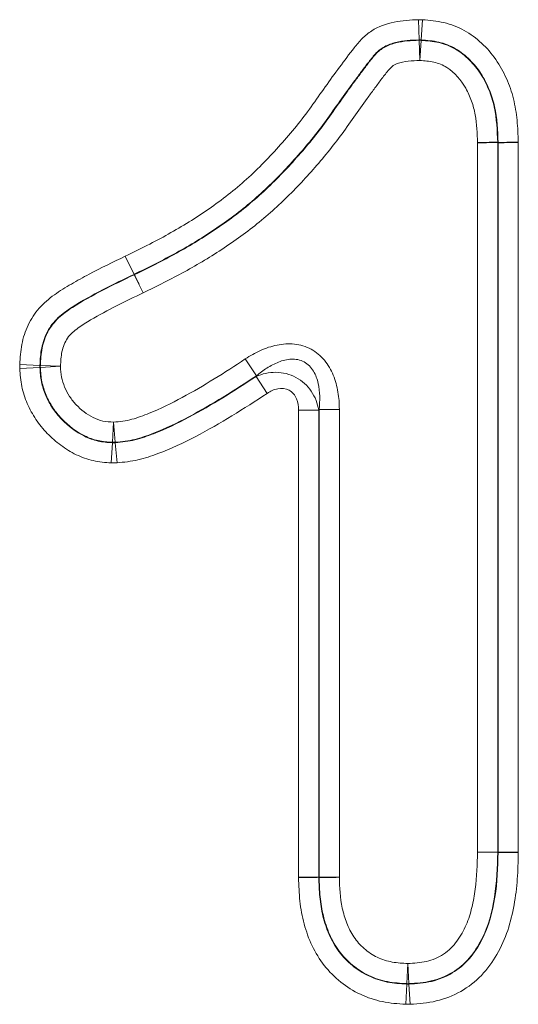
# Model space of a CAD drawing. Units: millimetres. Extents: x 0 to 420, y 0 to 297.
# Drawn here: x 300 to 302, y 245 to 249 of the extents above; entities that cross this region are included whole.
import ezdxf

# ---------------------------------------------------------------- set-up
doc = ezdxf.new("R2010")
doc.units = ezdxf.units.MM

msp = doc.modelspace()

# ---------------------------------------------------------------- linework, layer by layer
at = {"color": 8, "linetype": 'Continuous', "lineweight": 18}
for p, q in [((301.2535, 249.0891), (301.2509, 249.1748)), ((301.2616, 249.089), (301.2671, 249.1745)), ((301.2535, 249.0873), (301.2535, 249.0891)), ((301.2561, 249.0016), (301.2535, 249.0873)), ((301.2616, 249.0872), (301.2561, 249.0016)), ((301.2616, 249.089), (301.2616, 249.0872)), ((301.5012, 245.6386), (301.5012, 248.6517)), ((301.587, 248.6533), (301.587, 245.6386)), ((301.5888, 245.6385), (301.5888, 248.6534)), ((301.6745, 248.655), (301.6745, 245.6385)), ((300.0424, 248.093), (300.0053, 248.1702)), ((300.043, 248.0933), (300.0053, 248.1702)), ((300.0432, 248.0914), (300.0424, 248.093)), ((300.043, 248.0933), (300.0438, 248.0917)), ((299.557, 247.71), (299.6427, 247.7061)), ((299.5571, 247.6932), (299.6427, 247.6977)), ((299.6427, 247.7061), (299.6445, 247.7061)), ((299.6445, 247.6977), (299.6427, 247.6977)), ((299.6445, 247.7061), (299.7301, 247.7022)), ((299.7301, 247.7022), (299.6445, 247.6977)), ((300.5147, 247.7334), (300.5622, 247.6621)), ((300.608, 247.5874), (300.5605, 247.6588)), ((300.7412, 245.5298), (300.7412, 247.516)), ((300.7412, 247.516), (300.8269, 247.516)), ((300.8269, 247.516), (300.8269, 245.5312)), ((300.9144, 247.5194), (300.8287, 247.5194)), ((300.8287, 245.5312), (300.8287, 247.5194)), ((300.9144, 247.5194), (300.9144, 245.5326)), ((299.9505, 247.3794), (299.9555, 247.465)), ((299.9555, 247.465), (299.9628, 247.3796)), ((299.9456, 247.292), (299.9505, 247.3776)), ((299.9505, 247.3776), (299.9505, 247.3794)), ((299.9628, 247.3796), (299.9628, 247.3778)), ((299.9702, 247.2924), (299.9628, 247.3778)), ((301.5869, 245.6367), (301.5012, 245.6386)), ((301.5012, 245.6386), (301.587, 245.6386)), ((301.5888, 245.6367), (301.5869, 245.6367)), ((301.587, 245.6386), (301.5888, 245.6385)), ((301.5888, 245.6385), (301.6745, 245.6385)), ((301.5888, 245.6367), (301.6745, 245.6348)), ((301.2008, 245.0793), (301.2054, 245.1649)), ((301.2054, 245.1649), (301.2102, 245.0793)), ((301.1962, 244.9919), (301.2008, 245.0775)), ((301.2008, 245.0775), (301.2008, 245.0793)), ((301.2102, 245.0793), (301.2102, 245.0775)), ((301.2102, 245.0775), (301.215, 244.992))]:
    msp.add_line(p, q, dxfattribs=at)
at = {"color": 7, "linetype": 'Continuous', "lineweight": 25}
for p, q in [((301.5888, 248.6534), (301.587, 248.6533)), ((300.8269, 245.5312), (300.8287, 245.5312))]:
    msp.add_line(p, q, dxfattribs=at)
at = {"color": 8, "linetype": 'Continuous', "lineweight": 18}
for centre, start, end in [((301.2556, 248.9706), 87.034, 91.0232), ((299.9917, 248.1981), 295.7583, 296.0747), ((299.9925, 248.1964), 295.7584, 296.0747), ((299.7611, 247.7024), 178.1439, 182.2886), ((299.955, 247.496), 267.781, 273.8163), ((301.4703, 245.6389), 358.9232, 359.8353), ((301.2054, 245.1959), 267.7616, 272.386)]:
    msp.add_arc(centre, 0.1167, start, end, dxfattribs=at)
for points, knots in [([(300.0053, 248.1702), (300.0669, 248.2005), (300.1284, 248.2308), (300.2475, 248.2971), (300.3052, 248.3327), (300.4164, 248.4099), (300.4698, 248.4516), (300.5709, 248.543), (300.6189, 248.5925), (300.711, 248.6956), (300.7545, 248.7491), (300.815, 248.833), (300.8343, 248.8616), (300.8746, 248.9176), (300.8945, 248.9458), (300.936, 249.0008), (300.9563, 249.0288), (300.9883, 249.0693), (300.9992, 249.0827), (301.0238, 249.1071), (301.0373, 249.1181), (301.0807, 249.146), (301.1141, 249.1576), (301.1814, 249.1717), (301.2162, 249.1737), (301.2509, 249.1748)], [0, 0, 0, 0, 0.125, 0.125, 0.25, 0.25, 0.375, 0.375, 0.5, 0.5, 0.625, 0.625, 0.6875, 0.6875, 0.75, 0.75, 0.8125, 0.8125, 0.84375, 0.84375, 0.875, 0.875, 0.9375, 0.9375, 1, 1, 1, 1]), ([(301.2671, 249.1745), (301.298, 249.1725), (301.3288, 249.1698), (301.3883, 249.1555), (301.4178, 249.1442), (301.4713, 249.1145), (301.4958, 249.0961), (301.5414, 249.0541), (301.5616, 249.031), (301.5964, 248.9806), (301.6112, 248.9532), (301.6363, 248.8972), (301.6465, 248.8684), (301.6613, 248.8089), (301.6661, 248.7782), (301.6721, 248.7167), (301.6733, 248.6859), (301.6745, 248.655)], [0, 0, 0, 0, 0.125, 0.125, 0.25, 0.25, 0.375, 0.375, 0.5, 0.5, 0.625, 0.625, 0.75, 0.75, 0.875, 0.875, 1, 1, 1, 1]), ([(301.2535, 249.0891), (301.2198, 249.0881), (301.186, 249.0862), (301.1373, 249.074), (301.1211, 249.0684), (301.0918, 249.0522), (301.0785, 249.0414), (301.0556, 249.0168), (301.0455, 249.0034), (301.0248, 248.9771), (301.0148, 248.9636), (300.995, 248.9366), (300.9848, 248.9233), (300.9648, 248.8964), (300.9551, 248.8827), (300.9258, 248.8418), (300.9063, 248.8146), (300.868, 248.7595), (300.8483, 248.7324), (300.7869, 248.6527), (300.7432, 248.6017), (300.6518, 248.5032), (300.6041, 248.4561), (300.5031, 248.3685), (300.4496, 248.3278), (300.3383, 248.2522), (300.281, 248.2174), (300.1636, 248.1525), (300.1033, 248.1229), (300.043, 248.0933)], [0, 0, 0, 0, 0.0625, 0.0625, 0.09375, 0.09375, 0.125, 0.125, 0.15625, 0.15625, 0.1875, 0.1875, 0.21875, 0.21875, 0.25, 0.25, 0.3125, 0.3125, 0.375, 0.375, 0.5, 0.5, 0.625, 0.625, 0.75, 0.75, 0.875, 0.875, 1, 1, 1, 1]), ([(300.0438, 248.0917), (300.1043, 248.1213), (300.1647, 248.151), (300.2821, 248.216), (300.3394, 248.2508), (300.4505, 248.3263), (300.5046, 248.3673), (300.6063, 248.4557), (300.6539, 248.5028), (300.7447, 248.6007), (300.7882, 248.6513), (300.8494, 248.7308), (300.8691, 248.7579), (300.9075, 248.8131), (300.927, 248.8403), (300.9563, 248.8812), (300.966, 248.8949), (300.9859, 248.9218), (300.9962, 248.9351), (301.016, 248.9622), (301.026, 248.9756), (301.0467, 249.0021), (301.0568, 249.0155), (301.0796, 249.0399), (301.0929, 249.0508), (301.1219, 249.0668), (301.138, 249.0723), (301.1866, 249.0845), (301.22, 249.0863), (301.2535, 249.0873)], [0, 0, 0, 0, 0.125, 0.125, 0.25, 0.25, 0.375, 0.375, 0.5, 0.5, 0.625, 0.625, 0.6875, 0.6875, 0.75, 0.75, 0.78125, 0.78125, 0.8125, 0.8125, 0.84375, 0.84375, 0.875, 0.875, 0.90625, 0.90625, 0.9375, 0.9375, 1, 1, 1, 1]), ([(301.5888, 248.6534), (301.5868, 248.7044), (301.5845, 248.756), (301.5681, 248.8304), (301.5605, 248.8545), (301.5411, 248.9013), (301.5296, 248.9243), (301.5023, 248.9671), (301.4865, 248.9868), (301.45, 249.0226), (301.43, 249.0386), (301.3863, 249.0643), (301.362, 249.0738), (301.3126, 249.0853), (301.2871, 249.0873), (301.2616, 249.089)], [0, 0, 0, 0, 0.25, 0.25, 0.375, 0.375, 0.5, 0.5, 0.625, 0.625, 0.75, 0.75, 0.875, 0.875, 1, 1, 1, 1]), ([(301.2616, 249.0872), (301.287, 249.0855), (301.3123, 249.0836), (301.362, 249.0719), (301.3856, 249.0626), (301.4291, 249.037), (301.4493, 249.0208), (301.4852, 248.9855), (301.5012, 248.9656), (301.5284, 248.9226), (301.5398, 248.9), (301.559, 248.8533), (301.5667, 248.8288), (301.5829, 248.7545), (301.5851, 248.7039), (301.587, 248.6533)], [0, 0, 0, 0, 0.125, 0.125, 0.25, 0.25, 0.375, 0.375, 0.5, 0.5, 0.625, 0.625, 0.75, 0.75, 1, 1, 1, 1]), ([(301.2561, 249.0016), (301.2398, 249.0011), (301.2234, 249.0006), (301.1911, 248.9971), (301.175, 248.9942), (301.1519, 248.9857), (301.1448, 248.9818), (301.1321, 248.9711), (301.1269, 248.9649), (301.1113, 248.9459), (301.1012, 248.9329), (301.0814, 248.9067), (301.0719, 248.8934), (301.0522, 248.8672), (301.0423, 248.8541), (301.0136, 248.8142), (300.9943, 248.7877), (300.9567, 248.7339), (300.938, 248.7069), (300.899, 248.6543), (300.8789, 248.6285), (300.8167, 248.5528), (300.7733, 248.5041), (300.6823, 248.4103), (300.6346, 248.3653), (300.5329, 248.2809), (300.4798, 248.2419), (300.3705, 248.1693), (300.3143, 248.1355), (300.1992, 248.0725), (300.1401, 248.0434), (300.081, 248.0144)], [0, 0, 0, 0, 0.03125, 0.03125, 0.0625, 0.0625, 0.078125, 0.078125, 0.09375, 0.09375, 0.125, 0.125, 0.15625, 0.15625, 0.1875, 0.1875, 0.25, 0.25, 0.3125, 0.3125, 0.375, 0.375, 0.5, 0.5, 0.625, 0.625, 0.75, 0.75, 0.875, 0.875, 1, 1, 1, 1]), ([(301.5012, 248.6517), (301.4997, 248.6917), (301.4982, 248.7316), (301.4878, 248.7906), (301.4827, 248.8102), (301.4691, 248.8479), (301.4608, 248.8661), (301.4317, 248.9185), (301.4045, 248.9496), (301.3541, 248.9825), (301.3356, 248.9902), (301.2962, 248.9991), (301.2762, 249.0003), (301.2561, 249.0016)], [0, 0, 0, 0, 0.25, 0.25, 0.375, 0.375, 0.5, 0.5, 0.75, 0.75, 0.875, 0.875, 1, 1, 1, 1]), ([(299.557, 247.71), (299.5583, 247.7388), (299.5603, 247.7675), (299.5715, 247.8235), (299.5805, 247.8514), (299.605, 247.9032), (299.6205, 247.9272), (299.6589, 247.9707), (299.6808, 247.9893), (299.7271, 248.0226), (299.7515, 248.0375), (299.8009, 248.0664), (299.826, 248.0803), (299.902, 248.1204), (299.9536, 248.1454), (300.0053, 248.1702)], [0, 0, 0, 0, 0.125, 0.125, 0.25, 0.25, 0.375, 0.375, 0.5, 0.5, 0.625, 0.625, 0.75, 0.75, 1, 1, 1, 1]), ([(300.0424, 248.093), (299.9977, 248.0715), (299.9531, 248.0499), (299.865, 248.0043), (299.8214, 247.9804), (299.7589, 247.9404), (299.7388, 247.9262), (299.7114, 247.9007), (299.7028, 247.8914), (299.6875, 247.8717), (299.6809, 247.8612), (299.6635, 247.8284), (299.6552, 247.8043), (299.6452, 247.7558), (299.6438, 247.731), (299.6427, 247.7061)], [0, 0, 0, 0, 0.25, 0.25, 0.5, 0.5, 0.625, 0.625, 0.6875, 0.6875, 0.75, 0.75, 0.875, 0.875, 1, 1, 1, 1]), ([(299.6445, 247.7061), (299.6456, 247.7308), (299.647, 247.7555), (299.6569, 247.8039), (299.6651, 247.8276), (299.6881, 247.8709), (299.7036, 247.8909), (299.7396, 247.9245), (299.76, 247.939), (299.8226, 247.979), (299.866, 248.0028), (299.954, 248.0484), (299.9986, 248.0699), (300.0432, 248.0914)], [0, 0, 0, 0, 0.125, 0.125, 0.25, 0.25, 0.375, 0.375, 0.5, 0.5, 0.75, 0.75, 1, 1, 1, 1]), ([(300.081, 248.0144), (300.0734, 248.0298), (300.0658, 248.0453), (300.0528, 248.0719), (300.0472, 248.0834), (300.0432, 248.0914)], [0, 0, 0, 0, 0.5, 0.5, 1, 1, 1, 1]), ([(300.081, 248.0144), (300.0736, 248.0299), (300.0661, 248.0454), (300.0532, 248.0722), (300.0477, 248.0836), (300.0438, 248.0917)], [0, 0, 0, 0, 0.5, 0.5, 1, 1, 1, 1]), ([(300.081, 248.0144), (300.0056, 247.9781), (299.93, 247.9418), (299.84, 247.8884), (299.8222, 247.8776), (299.7881, 247.853), (299.7718, 247.8394), (299.7483, 247.8046), (299.7408, 247.7849), (299.732, 247.744), (299.731, 247.7231), (299.7301, 247.7022)], [0, 0, 0, 0, 0.5, 0.5, 0.625, 0.625, 0.75, 0.75, 0.875, 0.875, 1, 1, 1, 1]), ([(300.5147, 247.7334), (300.5354, 247.7472), (300.5569, 247.7593), (300.602, 247.7796), (300.6257, 247.7876), (300.6739, 247.7973), (300.699, 247.7991), (300.7482, 247.7937), (300.7724, 247.7865), (300.8158, 247.7631), (300.8352, 247.7468), (300.8667, 247.7087), (300.8792, 247.687), (300.8979, 247.6413), (300.9044, 247.6171), (300.9126, 247.5687), (300.9144, 247.5442), (300.9144, 247.5194)], [0, 0, 0, 0, 0.125, 0.125, 0.25, 0.25, 0.375, 0.375, 0.5, 0.5, 0.625, 0.625, 0.75, 0.75, 0.875, 0.875, 1, 1, 1, 1]), ([(299.6427, 247.6977), (299.6438, 247.6772), (299.6452, 247.6565), (299.6532, 247.6168), (299.6596, 247.5976), (299.6756, 247.5601), (299.6852, 247.5419), (299.7076, 247.5082), (299.7204, 247.4924), (299.7628, 247.4482), (299.7959, 247.4228), (299.8506, 247.3961), (299.8696, 247.3893), (299.9093, 247.3804), (299.93, 247.3788), (299.9505, 247.3776)], [0, 0, 0, 0, 0.125, 0.125, 0.25, 0.25, 0.375, 0.375, 0.5, 0.5, 0.75, 0.75, 0.875, 0.875, 1, 1, 1, 1]), ([(299.9505, 247.3794), (299.9301, 247.3806), (299.9096, 247.3822), (299.87, 247.391), (299.8512, 247.3978), (299.797, 247.4243), (299.7638, 247.4498), (299.722, 247.4934), (299.7092, 247.509), (299.6868, 247.5427), (299.6772, 247.5609), (299.6614, 247.5978), (299.655, 247.6169), (299.647, 247.6566), (299.6456, 247.6772), (299.6445, 247.6977)], [0, 0, 0, 0, 0.125, 0.125, 0.25, 0.25, 0.5, 0.5, 0.625, 0.625, 0.75, 0.75, 0.875, 0.875, 1, 1, 1, 1]), ([(299.7301, 247.7022), (299.7309, 247.687), (299.7317, 247.6717), (299.7371, 247.6419), (299.7419, 247.6278), (299.7535, 247.6003), (299.7605, 247.5868), (299.7771, 247.5617), (299.7865, 247.5501), (299.8173, 247.5176), (299.8416, 247.4984), (299.8816, 247.4781), (299.8955, 247.473), (299.9251, 247.4667), (299.9403, 247.4659), (299.9555, 247.465)], [0, 0, 0, 0, 0.125, 0.125, 0.25, 0.25, 0.375, 0.375, 0.5, 0.5, 0.75, 0.75, 0.875, 0.875, 1, 1, 1, 1]), ([(299.9555, 247.465), (299.982, 247.4673), (300.0084, 247.4702), (300.0584, 247.4839), (300.0825, 247.4931), (300.1546, 247.5222), (300.2014, 247.5452), (300.3392, 247.62), (300.4277, 247.6755), (300.5147, 247.7334)], [0, 0, 0, 0, 0.125, 0.125, 0.25, 0.25, 0.5, 0.5, 1, 1, 1, 1]), ([(300.8287, 247.5194), (300.8325, 247.5563), (300.8326, 247.5934), (300.8204, 247.6479), (300.8143, 247.6656), (300.795, 247.6979), (300.7814, 247.7121), (300.7484, 247.73), (300.729, 247.7335), (300.6918, 247.7318), (300.6734, 247.727), (300.639, 247.7135), (300.6225, 247.7047), (300.5913, 247.6849), (300.5765, 247.6739), (300.5622, 247.6621)], [0, 0, 0, 0, 0.25, 0.25, 0.375, 0.375, 0.5, 0.5, 0.625, 0.625, 0.75, 0.75, 0.875, 0.875, 1, 1, 1, 1]), ([(299.9456, 247.292), (299.9198, 247.2935), (299.8939, 247.2959), (299.8441, 247.3073), (299.8202, 247.3158), (299.7742, 247.3378), (299.7521, 247.3515), (299.711, 247.3819), (299.6916, 247.3988), (299.6559, 247.4358), (299.6398, 247.4555), (299.6116, 247.4978), (299.5993, 247.5206), (299.5791, 247.5676), (299.571, 247.5917), (299.5605, 247.6415), (299.5585, 247.6674), (299.5571, 247.6932)], [0, 0, 0, 0, 0.125, 0.125, 0.25, 0.25, 0.375, 0.375, 0.5, 0.5, 0.625, 0.625, 0.75, 0.75, 0.875, 0.875, 1, 1, 1, 1]), ([(300.5622, 247.6621), (300.4692, 247.6001), (300.3745, 247.5408), (300.2265, 247.4618), (300.1763, 247.4378), (300.099, 247.4077), (300.073, 247.3984), (300.0192, 247.3851), (299.9911, 247.382), (299.9628, 247.3796)], [0, 0, 0, 0, 0.5, 0.5, 0.75, 0.75, 0.875, 0.875, 1, 1, 1, 1]), ([(299.9628, 247.3778), (299.9912, 247.3802), (300.0195, 247.3833), (300.0733, 247.3966), (300.0993, 247.4059), (300.1764, 247.4359), (300.2263, 247.4597), (300.3736, 247.5382), (300.4679, 247.5972), (300.5605, 247.6588)], [0, 0, 0, 0, 0.125, 0.125, 0.25, 0.25, 0.5, 0.5, 1, 1, 1, 1]), ([(300.5605, 247.6588), (300.5868, 247.6704), (300.6154, 247.6769), (300.6739, 247.6765), (300.7038, 247.6693), (300.7562, 247.6413), (300.7788, 247.6204), (300.8116, 247.572), (300.8221, 247.5444), (300.8269, 247.516)], [0, 0, 0, 0, 0.25, 0.25, 0.5, 0.5, 0.75, 0.75, 1, 1, 1, 1]), ([(300.608, 247.5874), (300.5587, 247.5546), (300.5089, 247.5227), (300.4079, 247.4613), (300.3567, 247.4317), (300.252, 247.3767), (300.1985, 247.3519), (300.116, 247.3209), (300.0881, 247.3115), (300.0302, 247.2982), (300.0001, 247.2949), (299.9702, 247.2924)], [0, 0, 0, 0, 0.25, 0.25, 0.5, 0.5, 0.75, 0.75, 0.875, 0.875, 1, 1, 1, 1]), ([(300.7412, 247.516), (300.7412, 247.5326), (300.7387, 247.5492), (300.7262, 247.5794), (300.7154, 247.5933), (300.6865, 247.6088), (300.669, 247.6101), (300.6367, 247.6037), (300.6217, 247.5965), (300.608, 247.5874)], [0, 0, 0, 0, 0.25, 0.25, 0.5, 0.5, 0.75, 0.75, 1, 1, 1, 1]), ([(301.2054, 245.1649), (301.2319, 245.1664), (301.2585, 245.1679), (301.3101, 245.1799), (301.3351, 245.1904), (301.3683, 245.2122), (301.3788, 245.2207), (301.3977, 245.2394), (301.4062, 245.2496), (301.4297, 245.2818), (301.4428, 245.3053), (301.4635, 245.3533), (301.4712, 245.3782), (301.4835, 245.4289), (301.4883, 245.4549), (301.4988, 245.5333), (301.5001, 245.5859), (301.5012, 245.6386)], [0, 0, 0, 0, 0.125, 0.125, 0.25, 0.25, 0.3125, 0.3125, 0.375, 0.375, 0.5, 0.5, 0.625, 0.625, 0.75, 0.75, 1, 1, 1, 1]), ([(301.2102, 245.0775), (301.2423, 245.0793), (301.2745, 245.0816), (301.3364, 245.0963), (301.3667, 245.1084), (301.4213, 245.141), (301.4462, 245.1621), (301.4876, 245.2103), (301.5049, 245.2369), (301.5491, 245.3223), (301.5653, 245.385), (301.5853, 245.5098), (301.5874, 245.5732), (301.5888, 245.6367)], [0, 0, 0, 0, 0.125, 0.125, 0.25, 0.25, 0.375, 0.375, 0.5, 0.5, 0.75, 0.75, 1, 1, 1, 1]), ([(301.5869, 245.6367), (301.5856, 245.5734), (301.5835, 245.5099), (301.5634, 245.3846), (301.5477, 245.3239), (301.5043, 245.2394), (301.4867, 245.2121), (301.4454, 245.1638), (301.4205, 245.1426), (301.3661, 245.1102), (301.3359, 245.098), (301.274, 245.0833), (301.2421, 245.0811), (301.2102, 245.0793)], [0, 0, 0, 0, 0.25, 0.25, 0.5, 0.5, 0.625, 0.625, 0.75, 0.75, 0.875, 0.875, 1, 1, 1, 1]), ([(301.6745, 245.6348), (301.6736, 245.5977), (301.6728, 245.5606), (301.6675, 245.4868), (301.6631, 245.4502), (301.6499, 245.3775), (301.6412, 245.3412), (301.6175, 245.2704), (301.6023, 245.236), (301.565, 245.1716), (301.5435, 245.1416), (301.4921, 245.0878), (301.4622, 245.0647), (301.3976, 245.0282), (301.3622, 245.0144), (301.29, 244.9971), (301.2525, 244.9941), (301.215, 244.992)], [0, 0, 0, 0, 0.125, 0.125, 0.25, 0.25, 0.375, 0.375, 0.5, 0.5, 0.625, 0.625, 0.75, 0.75, 0.875, 0.875, 1, 1, 1, 1]), ([(301.1962, 244.9919), (301.163, 244.9937), (301.1298, 244.9962), (301.0654, 245.0095), (301.0337, 245.0199), (300.9737, 245.0482), (300.946, 245.0656), (300.8945, 245.1066), (300.8708, 245.1305), (300.8302, 245.1823), (300.813, 245.2105), (300.7844, 245.2706), (300.7735, 245.3015), (300.7565, 245.365), (300.7505, 245.3975), (300.7434, 245.4635), (300.7423, 245.4966), (300.7412, 245.5298)], [0, 0, 0, 0, 0.125, 0.125, 0.25, 0.25, 0.375, 0.375, 0.5, 0.5, 0.625, 0.625, 0.75, 0.75, 0.875, 0.875, 1, 1, 1, 1]), ([(300.8269, 245.5312), (300.8278, 245.5034), (300.8287, 245.4757), (300.834, 245.4204), (300.8384, 245.393), (300.8515, 245.3396), (300.8601, 245.3134), (300.8824, 245.2626), (300.8963, 245.2384), (300.9291, 245.1941), (300.9485, 245.1737), (300.9912, 245.1387), (301.0143, 245.1239), (301.0645, 245.1001), (301.0911, 245.0914), (301.1452, 245.0808), (301.173, 245.079), (301.2008, 245.0775)], [0, 0, 0, 0, 0.125, 0.125, 0.25, 0.25, 0.375, 0.375, 0.5, 0.5, 0.625, 0.625, 0.75, 0.75, 0.875, 0.875, 1, 1, 1, 1]), ([(301.2008, 245.0793), (301.1732, 245.0808), (301.1456, 245.0826), (301.0911, 245.0933), (301.0649, 245.1019), (301.0153, 245.1254), (300.9917, 245.1405), (300.9489, 245.1758), (300.9299, 245.1959), (300.8975, 245.2399), (300.8837, 245.2641), (300.8616, 245.3145), (300.8531, 245.3405), (300.8401, 245.3938), (300.8357, 245.4211), (300.8305, 245.4761), (300.8296, 245.5036), (300.8287, 245.5312)], [0, 0, 0, 0, 0.125, 0.125, 0.25, 0.25, 0.375, 0.375, 0.5, 0.5, 0.625, 0.625, 0.75, 0.75, 0.875, 0.875, 1, 1, 1, 1]), ([(300.9144, 245.5326), (300.9159, 245.4882), (300.9177, 245.4435), (300.9316, 245.3786), (300.9377, 245.3575), (300.9537, 245.3163), (300.9639, 245.2962), (300.9885, 245.2597), (301.0031, 245.243), (301.037, 245.2137), (301.0558, 245.2012), (301.0957, 245.182), (301.1169, 245.1752), (301.1609, 245.1673), (301.1831, 245.1661), (301.2054, 245.1649)], [0, 0, 0, 0, 0.25, 0.25, 0.375, 0.375, 0.5, 0.5, 0.625, 0.625, 0.75, 0.75, 0.875, 0.875, 1, 1, 1, 1])]:
    msp.add_open_spline(points, degree=3, knots=knots, dxfattribs=at)
for points in [[(301.2671, 249.1745), (301.2617, 249.1749), (301.2563, 249.175), (301.2509, 249.1748)], [(301.2535, 249.0891), (301.2562, 249.0892), (301.2589, 249.0892), (301.2616, 249.089)], [(299.557, 247.71), (299.5568, 247.7044), (299.5568, 247.6988), (299.5571, 247.6932)], [(299.6427, 247.6977), (299.6425, 247.7005), (299.6425, 247.7033), (299.6427, 247.7061)], [(300.5605, 247.6588), (300.5611, 247.6599), (300.5616, 247.661), (300.5622, 247.6621)], [(300.8287, 247.5194), (300.8281, 247.5183), (300.8275, 247.5171), (300.8269, 247.516)], [(299.9628, 247.3778), (299.9588, 247.3773), (299.9546, 247.3773), (299.9505, 247.3776)], [(299.9456, 247.292), (299.9538, 247.2916), (299.962, 247.2917), (299.9702, 247.2924)], [(301.5888, 245.6385), (301.5888, 245.6379), (301.5888, 245.6373), (301.5888, 245.6367)], [(301.6745, 245.6348), (301.6745, 245.6361), (301.6745, 245.6373), (301.6745, 245.6385)], [(301.2102, 245.0775), (301.2071, 245.0773), (301.2039, 245.0773), (301.2008, 245.0775)], [(301.1962, 244.9919), (301.2025, 244.9916), (301.2088, 244.9916), (301.215, 244.992)]]:
    msp.add_open_spline(points, degree=3, dxfattribs=at)
at = {"color": 7, "linetype": 'Continuous', "lineweight": 25}
for points in [[(301.587, 248.6533), (301.578, 248.6532), (301.5654, 248.6529), (301.5356, 248.6524), (301.5183, 248.6521), (301.5012, 248.6517)], [(301.5888, 248.6534), (301.5977, 248.6536), (301.6104, 248.6538), (301.6401, 248.6544), (301.6574, 248.6547), (301.6745, 248.655)], [(300.8269, 245.5312), (300.818, 245.531), (300.8053, 245.5308), (300.7756, 245.5303), (300.7582, 245.5301), (300.7412, 245.5298)], [(300.8287, 245.5312), (300.8376, 245.5314), (300.8503, 245.5316), (300.88, 245.5321), (300.8973, 245.5324), (300.9144, 245.5326)]]:
    msp.add_open_spline(points, degree=3, knots=[0, 0, 0, 0, 0.5, 0.5, 1, 1, 1, 1], dxfattribs=at)

doc.saveas('drawing.dxf')
